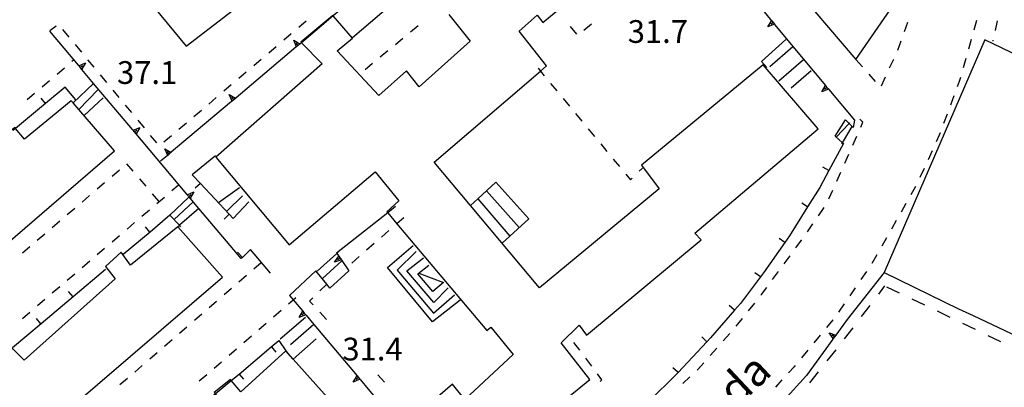
# Model space of a CAD drawing. Units: metres. Extents: x 480416 to 482399, y 4503073 to 4504597.
# Drawn here: x 480781 to 480922, y 4503793 to 4503846 of the extents above; entities that cross this region are included whole.
import ezdxf

# ---------------------------------------------------------------- set-up
doc = ezdxf.new("R2010")
doc.units = ezdxf.units.M
doc.header["$MEASUREMENT"] = 0
for name, color, linetype in [("'03 marciapiede - spartitraffico", 254, 'Continuous'), ('EDIFICIO', 250, 'Continuous'), ('GRADINI', 254, 'Continuous'), ('marciapiede - spartitraffico', 254, 'Continuous'), ('muro di sostegno', 254, 'Continuous'), ('muro di sostegno v', 254, 'Continuous'), ('muro divisorio', 254, 'Continuous'), ('muro divisorio v', 254, 'Continuous'), ('punto quotato a terra', 254, 'Continuous'), ('tettoia - baracca', 254, 'Continuous'), ('TOPO01', 250, 'Continuous')]:
    doc.layers.add(name, color=color, linetype=linetype)
doc.styles.add('txt', font='txt')

msp = doc.modelspace()

# ---------------------------------------------------------------- linework, layer by layer
at = {"layer": "'03 marciapiede - spartitraffico", "linetype": 'Continuous'}
for p, q in [((480907.44, 4503843.88), (480907.91, 4503845.2)), ((480920.65, 4503845.39), (480920.36, 4503844.03)), ((480906.5, 4503841.25), (480906.97, 4503842.57)), ((480920.05, 4503842.66), (480920.02, 4503842.54)), ((480900.52, 4503839.92), (480901.44, 4503838.87)), ((480905.33, 4503838.71), (480905.92, 4503839.97)), ((480902.36, 4503837.82), (480903.29, 4503836.76)), ((480904.15, 4503836.17), (480904.73, 4503837.43))]:
    msp.add_line(p, q, dxfattribs=at)
at = {"layer": 'EDIFICIO', "linetype": 'Continuous'}
for p, q in [((480903.77, 4503806.5), (480904.66, 4503807.67)), ((480904.89, 4503807.57), (480906.69, 4503806.7)), ((480901.34, 4503803.32), (480902.55, 4503804.91)), ((480908.5, 4503805.83), (480910.29, 4503804.97)), ((480912.1, 4503804.11), (480913.9, 4503803.24)), ((480898.91, 4503800.14), (480900.12, 4503801.73)), ((480915.71, 4503802.37), (480917.51, 4503801.5)), ((480919.31, 4503800.64), (480921.11, 4503799.78)), ((480896.44, 4503797), (480897.69, 4503798.56)), ((480893.95, 4503793.87), (480895.19, 4503795.43))]:
    msp.add_line(p, q, dxfattribs=at)
at = {"layer": 'EDIFICIO', "linetype": 'Continuous', "flags": 128}
for points in [[(480799.01, 4503872.57), (480800.17, 4503871.21), (480805.23, 4503865.71), (480793.41, 4503855.84), (480799.67, 4503848.42), (480805.09, 4503841.79), (480814.32, 4503848.92), (480811.2, 4503852.67), (480809.99, 4503851.64), (480807.2, 4503854.42), (480828.57, 4503872.57)], [(480888.48, 4503872.57), (480879.87, 4503864.86), (480883.52, 4503860.57), (480883.54, 4503860.54), (480885.33, 4503861.88), (480892.82, 4503853.01), (480890.79, 4503851.35), (480900.52, 4503839.92), (480905.93, 4503847.73), (480909.56, 4503853.6), (480907.47, 4503856.4), (480908.77, 4503857.58), (480899.08, 4503868.68), (480897.4, 4503867.21), (480891.96, 4503872.57)], [(480854.64, 4503787.86), (480862.59, 4503794.37), (480858.54, 4503799.56), (480861.1, 4503802.07), (480862.13, 4503800.66), (480878.48, 4503814.23), (480877.59, 4503815.17), (480895.14, 4503830.05), (480887.31, 4503839.17), (480869.97, 4503824.88), (480872.5, 4503821.49), (480855.42, 4503807.42), (480845.59, 4503819.12), (480840.42, 4503825.27), (480855.57, 4503838.25), (480856.44, 4503839), (480852.52, 4503843.93), (480855.08, 4503846.2), (480855.89, 4503845.17), (480872.18, 4503858.67)], [(480825.98, 4503846.18), (480821.41, 4503842.39), (480821.5, 4503842.3), (480824.48, 4503839.31), (480809.29, 4503826), (480819.77, 4503813.53), (480832.03, 4503823.92), (480835.41, 4503819.79), (480833.7, 4503818.21), (480833.8, 4503818.1), (480835.11, 4503816.53), (480847.91, 4503801.32), (480848.48, 4503801.81), (480851.67, 4503797.93), (480844.79, 4503791.49), (480843.02, 4503793.68), (480838.86, 4503790.09)], [(480842.53, 4503846.33), (480845.54, 4503842.51), (480838.29, 4503836.01), (480836.5, 4503838.29), (480832.56, 4503834.77), (480826.61, 4503841.14), (480828.79, 4503842.93), (480826.04, 4503846.12)]]:
    msp.add_lwpolyline(points, dxfattribs=at)
for points in [[(480925.34, 4503799.61), (480937.61, 4503828.48), (480932.76, 4503830.71), (480933.1, 4503831.77), (480929.2, 4503833.6), (480924.68, 4503835.21), (480926.31, 4503839.17), (480918.9, 4503842.72), (480904.54, 4503809.6), (480915.16, 4503804.42), (480917.22, 4503803.47)], [(480788.7, 4503834.04), (480782.05, 4503828.57), (480780.77, 4503830.07), (480780.66, 4503830.21), (480780.33, 4503829.93), (480778.23, 4503828.11), (480778.32, 4503828.02), (480779.5, 4503826.67), (480766.54, 4503815.18), (480764.9, 4503816.8), (480764.79, 4503816.92), (480763.38, 4503815.53), (480762.81, 4503814.97), (480764, 4503813.52), (480757.63, 4503807.42), (480760.78, 4503803.84), (480764.07, 4503800.45), (480794.87, 4503826.93), (480789.79, 4503832.79), (480788.96, 4503833.74)], [(480803.91, 4503816.11), (480797.16, 4503810.63), (480795.84, 4503812.47), (480793.57, 4503810.46), (480794.95, 4503808.67), (480781.98, 4503797.11), (480780.35, 4503798.79), (480778.23, 4503797.09), (480779.62, 4503795.39), (480772.88, 4503789.59), (480776.16, 4503785.92), (480779.36, 4503782.42), (480810.24, 4503808.91)], [(480819.31, 4503798.42), (480812.88, 4503792.6), (480811.5, 4503794.21), (480811.38, 4503794.34), (480809.06, 4503792.49), (480809.22, 4503792.3), (480810.41, 4503790.86), (480797.43, 4503779.49), (480795.95, 4503781.02), (480794.27, 4503779.69), (480793.66, 4503779.21), (480795.13, 4503777.79), (480788.59, 4503771.88), (480791.42, 4503768.32), (480794.88, 4503764.39), (480825.98, 4503790.95), (480820.34, 4503797.27)]]:
    msp.add_lwpolyline(points, close=True, dxfattribs=at)
at = {"layer": 'GRADINI', "linetype": 'Continuous'}
for p, q in [((480889.56, 4503836.88), (480893.06, 4503839.92)), ((480891.28, 4503835.86), (480894.16, 4503838.32)), ((480789.79, 4503832.79), (480792.49, 4503835.6)), ((480793.27, 4503834.46), (480790.55, 4503831.92)), ((480897.55, 4503828.99), (480899.03, 4503831.32)), ((480809.71, 4503819.57), (480812.7, 4503821.71)), ((480805.52, 4503820.34), (480802.78, 4503817.75)), ((480813.13, 4503820.52), (480810.95, 4503818.36)), ((480852.55, 4503816), (480847.89, 4503821.21)), ((480803.37, 4503817.11), (480806.09, 4503819.67)), ((480814.03, 4503819.67), (480811.79, 4503817.28)), ((480827.27, 4503811.24), (480824.5, 4503808.74)), ((480825.55, 4503807.36), (480828.28, 4503809.82)), ((480822.11, 4503803.18), (480818.5, 4503800.11)), ((480820.34, 4503797.27), (480823.61, 4503800.13))]:
    msp.add_line(p, q, dxfattribs=at)
at = {"layer": 'GRADINI', "linetype": 'Continuous', "flags": 128}
for points in [[(480887.83, 4503838.75), (480887.07, 4503839.61), (480890.54, 4503842.76)], [(480888.24, 4503838.93), (480891.54, 4503841.78), (480891.55, 4503841.78)], [(480791.91, 4503836.51), (480791.9, 4503836.51), (480788.96, 4503833.74)], [(480899.61, 4503830.87), (480899.54, 4503830.8), (480897.72, 4503828.86)], [(480898.54, 4503827.9), (480898.63, 4503828.06), (480899.98, 4503830.36), (480900.01, 4503830.42)], [(480850.1, 4503813.76), (480851.2, 4503814.76), (480853.9, 4503817.23), (480849.23, 4503822.44), (480846.65, 4503820.08), (480845.59, 4503819.12)], [(480846.65, 4503820.08), (480846.65, 4503820.08), (480851.2, 4503814.76)], [(480806.9, 4503818.71), (480804.13, 4503816.31), (480803.91, 4503816.11)], [(480844.11, 4503805.65), (480840.21, 4503802.56), (480833.77, 4503810.28), (480837.41, 4503813.43)], [(480823.77, 4503809.79), (480826.56, 4503812.3), (480826.73, 4503812.46)], [(480837.88, 4503812.6), (480835.16, 4503809.93), (480840.31, 4503803.78), (480843.31, 4503806.41)], [(480842.42, 4503807.39), (480840.36, 4503805.33), (480836.52, 4503809.81), (480838.92, 4503811.67)], [(480823.29, 4503802.19), (480823.29, 4503802.19), (480819.97, 4503799.27)]]:
    msp.add_lwpolyline(points, dxfattribs=at)
at = {"layer": 'marciapiede - spartitraffico'}
for p, q in [((480822.18, 4503845.36), (480821.12, 4503844.46)), ((480917.72, 4503845.45), (480917.33, 4503844.1)), ((480786.55, 4503844.66), (480785.65, 4503843.99)), ((480788.41, 4503843.11), (480787.51, 4503844.19)), ((480838.14, 4503844.69), (480837.06, 4503843.8)), ((480859.81, 4503844.59), (480860.71, 4503843.51)), ((480861.76, 4503844.1), (480862.86, 4503844.98)), ((480820.05, 4503843.55), (480818.98, 4503842.64)), ((480835.98, 4503842.9), (480834.9, 4503842.01)), ((480916.95, 4503842.75), (480916.57, 4503841.4)), ((480790.2, 4503840.96), (480789.3, 4503842.03)), ((480817.91, 4503841.73), (480816.85, 4503840.82)), ((480833.82, 4503841.12), (480832.74, 4503840.22)), ((480788.81, 4503839.65), (480789.03, 4503839.84)), ((480791.98, 4503838.8), (480791.09, 4503839.88)), ((480815.78, 4503839.92), (480814.72, 4503839.01)), ((480916.19, 4503840.06), (480915.8, 4503838.72)), ((480786.68, 4503837.84), (480787.75, 4503838.74)), ((480831.66, 4503839.33), (480830.58, 4503838.44)), ((480784.55, 4503836.02), (480785.62, 4503836.93)), ((480793.77, 4503836.64), (480792.87, 4503837.72)), ((480813.65, 4503838.11), (480812.58, 4503837.2)), ((480915.42, 4503837.36), (480915.25, 4503836.76)), ((480795.55, 4503834.49), (480794.66, 4503835.56)), ((480811.51, 4503836.29), (480810.45, 4503835.39)), ((480857.01, 4503836.51), (480857.9, 4503835.43)), ((480915.25, 4503836.76), (480914.97, 4503836.04)), ((480782.41, 4503834.21), (480783.48, 4503835.11)), ((480809.38, 4503834.48), (480808.32, 4503833.57)), ((480858.8, 4503834.35), (480859.69, 4503833.27)), ((480914.49, 4503834.73), (480914, 4503833.42)), ((480797.34, 4503832.34), (480796.45, 4503833.41)), ((480807.25, 4503832.67), (480806.18, 4503831.75)), ((480799.13, 4503830.18), (480798.24, 4503831.26)), ((480860.58, 4503832.2), (480861.48, 4503831.12)), ((480901.53, 4503831), (480901.08, 4503831.43)), ((480913.51, 4503832.11), (480913.01, 4503830.79)), ((480805.12, 4503830.85), (480804.05, 4503829.94)), ((480862.37, 4503830.05), (480863.27, 4503828.97)), ((480901.21, 4503830.28), (480901.53, 4503831)), ((480800.92, 4503828.03), (480800.02, 4503829.1)), ((480802.98, 4503829.03), (480801.91, 4503828.13)), ((480900.07, 4503827.73), (480900.64, 4503829)), ((480912.4, 4503829.15), (480911.97, 4503828.2)), ((480912.53, 4503829.48), (480912.4, 4503829.15)), ((480864.16, 4503827.89), (480865.05, 4503826.81)), ((480865.95, 4503825.73), (480866.84, 4503824.66)), ((480898.93, 4503825.17), (480899.5, 4503826.45)), ((480911.39, 4503826.93), (480910.81, 4503825.64)), ((480795.58, 4503824.17), (480794.52, 4503823.26)), ((480797.55, 4503823.99), (480796.64, 4503825.05)), ((480869.66, 4503824), (480870.11, 4503824.44)), ((480910.23, 4503824.37), (480909.65, 4503823.1)), ((480799.37, 4503821.86), (480798.46, 4503822.92)), ((480867.74, 4503823.58), (480868.4, 4503822.77)), ((480868.4, 4503822.77), (480868.66, 4503823.02)), ((480897.79, 4503822.61), (480898.36, 4503823.89)), ((480793.45, 4503822.35), (480792.38, 4503821.44)), ((480803.05, 4503821.24), (480803.96, 4503822.02)), ((480896.65, 4503820.06), (480897.22, 4503821.33)), ((480909.02, 4503821.85), (480908.33, 4503820.63)), ((480791.32, 4503820.53), (480790.26, 4503819.62)), ((480801.2, 4503819.74), (480800.28, 4503820.8)), ((480800.91, 4503819.42), (480801.98, 4503820.33)), ((480789.2, 4503818.71), (480788.13, 4503817.8)), ((480895.19, 4503817.67), (480895.99, 4503818.82)), ((480907.65, 4503819.41), (480906.97, 4503818.19)), ((480798.79, 4503817.6), (480799.85, 4503818.51)), ((480787.07, 4503816.88), (480786, 4503815.97)), ((480796.66, 4503815.78), (480797.72, 4503816.69)), ((480893.61, 4503815.37), (480894.4, 4503816.52)), ((480905.64, 4503815.83), (480905.59, 4503815.75)), ((480906.28, 4503816.97), (480905.64, 4503815.83)), ((480784.94, 4503815.06), (480783.87, 4503814.15)), ((480794.53, 4503813.96), (480795.59, 4503814.87)), ((480833.98, 4503815.55), (480832.92, 4503814.62)), ((480904.9, 4503814.53), (480904.2, 4503813.32)), ((480782.81, 4503813.24), (480781.75, 4503812.33)), ((480792.4, 4503812.14), (480793.46, 4503813.06)), ((480831.87, 4503813.7), (480830.8, 4503812.78)), ((480891.98, 4503813.09), (480892.79, 4503814.17)), ((480892.79, 4503814.17), (480892.81, 4503814.21)), ((480829.75, 4503811.86), (480828.7, 4503810.94)), ((480890.32, 4503810.84), (480891.15, 4503811.96)), ((480903.51, 4503812.1), (480902.81, 4503810.89)), ((480790.27, 4503810.32), (480791.34, 4503811.24)), ((480815.79, 4503810.96), (480814.73, 4503810.05)), ((480788.14, 4503808.51), (480789.2, 4503809.42)), ((480813.67, 4503809.14), (480812.61, 4503808.22)), ((480888.65, 4503808.59), (480889.48, 4503809.71)), ((480902.04, 4503809.72), (480901.24, 4503808.57)), ((480786.01, 4503806.69), (480787.08, 4503807.6)), ((480811.55, 4503807.31), (480810.49, 4503806.39)), ((480887.06, 4503806.44), (480887.82, 4503807.46)), ((480900.44, 4503807.42), (480899.65, 4503806.27)), ((480823.12, 4503805.97), (480822.67, 4503805.53)), ((480886.98, 4503806.34), (480887.06, 4503806.44)), ((480783.88, 4503804.87), (480784.95, 4503805.78)), ((480809.43, 4503805.48), (480808.37, 4503804.57)), ((480822.67, 4503805.53), (480823.19, 4503804.97)), ((480885.23, 4503804.15), (480886.11, 4503805.24)), ((480898.86, 4503805.11), (480898.06, 4503803.96)), ((480781.75, 4503803.05), (480782.82, 4503803.96)), ((480807.3, 4503803.65), (480806.25, 4503802.74)), ((480817.55, 4503803.3), (480818.62, 4503804.21)), ((480824.14, 4503803.94), (480825.09, 4503802.91)), ((480805.19, 4503801.82), (480804.12, 4503800.9)), ((480815.44, 4503801.47), (480816.5, 4503802.39)), ((480883.48, 4503801.97), (480883.69, 4503802.22)), ((480883.69, 4503802.22), (480884.36, 4503803.06)), ((480897.23, 4503802.84), (480896.33, 4503801.76)), ((480813.32, 4503799.64), (480814.38, 4503800.56)), ((480881.62, 4503799.87), (480882.55, 4503800.92)), ((480895.44, 4503800.68), (480894.55, 4503799.6)), ((480803.07, 4503799.99), (480802.01, 4503799.07)), ((480861.19, 4503798.51), (480860.34, 4503799.63)), ((480800.95, 4503798.16), (480799.89, 4503797.25)), ((480811.2, 4503797.82), (480812.26, 4503798.73)), ((480879.77, 4503797.77), (480880.7, 4503798.82)), ((480893.66, 4503798.52), (480892.77, 4503797.44)), ((480798.83, 4503796.33), (480797.77, 4503795.42)), ((480809.09, 4503795.98), (480810.14, 4503796.89)), ((480862.87, 4503796.27), (480862.03, 4503797.39)), ((480877.96, 4503795.71), (480878.85, 4503796.72)), ((480891.73, 4503796.18), (480890.94, 4503795.32)), ((480891.88, 4503796.36), (480891.73, 4503796.18)), ((480806.96, 4503794.15), (480808.02, 4503795.07)), ((480832.41, 4503795.03), (480833.36, 4503794)), ((480864.34, 4503794.33), (480863.72, 4503795.16)), ((480875.84, 4503793.8), (480876.88, 4503794.74)), ((480877.92, 4503795.67), (480877.96, 4503795.71)), ((480796.71, 4503794.5), (480795.65, 4503793.59)), ((480864.06, 4503794.09), (480864.34, 4503794.33)), ((480889.99, 4503794.29), (480889.05, 4503793.26))]:
    msp.add_line(p, q, dxfattribs=at)
at = {"layer": 'marciapiede - spartitraffico', "flags": 128}
for points in [[(480855.23, 4503838.66), (480855.57, 4503838.25), (480856.12, 4503837.59)], [(480836.08, 4503817.38), (480835.11, 4503816.53), (480835.03, 4503816.46)], [(480825.12, 4503807.93), (480825.11, 4503807.92), (480824.12, 4503806.96)], [(480819.68, 4503805.14), (480820.34, 4503805.7), (480820.7, 4503806.02)]]:
    msp.add_lwpolyline(points, dxfattribs=at)
at = {"layer": 'muro di sostegno'}
for p, q in [((480836.11, 4503849.23), (480828.79, 4503843.01)), ((480789.72, 4503839.1), (480785.66, 4503843.92)), ((480896.67, 4503835.62), (480900.31, 4503831.25)), ((480802.37, 4503826.19), (480801.45, 4503825.42)), ((480827.27, 4503811.29), (480828.28, 4503809.82)), ((480823.57, 4503809.84), (480819.82, 4503806.32)), ((480904.54, 4503809.6), (480899.29, 4503802.92)), ((480897.23, 4503800.09), (480893.47, 4503794.95))]:
    msp.add_line(p, q, dxfattribs=at)
at = {"layer": 'muro di sostegno', "flags": 128}
for points in [[(480881.32, 4503854.06), (480887.71, 4503846.39), (480888.51, 4503845.42), (480888.52, 4503845.41), (480888.72, 4503845.17), (480888.92, 4503844.93), (480888.92, 4503844.93), (480888.99, 4503844.85)], [(480829.9, 4503849.38), (480826.04, 4503846.12), (480821.5, 4503842.3), (480821.04, 4503841.92), (480820.99, 4503841.88), (480820.81, 4503841.72), (480820.73, 4503841.65)], [(480888.99, 4503844.85), (480891.54, 4503841.78), (480896.19, 4503836.19), (480896.2, 4503836.18), (480896.4, 4503835.94), (480896.6, 4503835.71), (480896.6, 4503835.7), (480896.67, 4503835.62)], [(480820.73, 4503841.65), (480811.86, 4503834.19), (480811.63, 4503834), (480811.63, 4503834), (480811.55, 4503833.93)], [(480797.45, 4503829.92), (480791.9, 4503836.51), (480789.99, 4503838.78), (480789.97, 4503838.8), (480789.79, 4503839.01), (480789.72, 4503839.1)], [(480811.55, 4503833.93), (480802.68, 4503826.46), (480802.68, 4503826.45), (480802.45, 4503826.26), (480802.37, 4503826.19)], [(480805.18, 4503820.75), (480797.72, 4503829.61), (480797.52, 4503829.84), (480797.52, 4503829.84), (480797.45, 4503829.92)], [(480812.91, 4503811.57), (480806.9, 4503818.71), (480805.65, 4503820.18), (480805.52, 4503820.34), (480805.45, 4503820.43), (480805.25, 4503820.66), (480805.18, 4503820.75)], [(480834.93, 4503818.99), (480833.8, 4503818.1), (480826.53, 4503812.35)], [(480826.53, 4503812.35), (480826.56, 4503812.3), (480826.84, 4503811.9), (480827.03, 4503811.63), (480827.2, 4503811.38), (480827.27, 4503811.29)], [(480825.55, 4503807.36), (480825.11, 4503807.92), (480823.57, 4503809.84)], [(480819.82, 4503806.32), (480820.34, 4503805.7), (480821.71, 4503804.07), (480821.92, 4503803.82), (480822.12, 4503803.58), (480822.12, 4503803.58), (480822.19, 4503803.5)], [(480822.19, 4503803.5), (480823.29, 4503802.19), (480829.43, 4503794.88), (480829.64, 4503794.63), (480829.84, 4503794.39), (480829.91, 4503794.31)], [(480899.29, 4503802.92), (480897.66, 4503800.69), (480897.46, 4503800.42), (480897.29, 4503800.18), (480897.23, 4503800.09)], [(480893.47, 4503794.95), (480890.2, 4503791.32), (480890.19, 4503791.31), (480889.77, 4503790.85), (480889.69, 4503790.77)], [(480829.91, 4503794.31), (480831.01, 4503793), (480831.53, 4503792.37), (480837.15, 4503785.69), (480837.36, 4503785.44), (480837.56, 4503785.21), (480837.62, 4503785.12)]]:
    msp.add_lwpolyline(points, dxfattribs=at)
at = {"layer": 'muro di sostegno v'}
for p, q in [((480887.98, 4503844.54), (480888.51, 4503845.42)), ((480888.72, 4503845.17), (480888.39, 4503844.88)), ((480820.41, 4503842.66), (480821.3, 4503842.14)), ((480790.73, 4503839.41), (480790.2, 4503838.53)), ((480895.66, 4503835.31), (480896.19, 4503836.19)), ((480896.4, 4503835.94), (480896.07, 4503835.65)), ((480811.23, 4503834.93), (480812.12, 4503834.41)), ((480798.46, 4503830.24), (480797.94, 4503829.35)), ((480802.05, 4503827.2), (480802.94, 4503826.67)), ((480806.19, 4503821.06), (480805.66, 4503820.17)), ((480821.18, 4503803.18), (480821.71, 4503804.07)), ((480821.92, 4503803.82), (480821.59, 4503803.53))]:
    msp.add_line(p, q, dxfattribs=at)
at = {"layer": 'muro di sostegno v', "flags": 128}
for points in [[(480888.52, 4503845.41), (480888.72, 4503845.17), (480888.92, 4503844.93)], [(480888.93, 4503844.93), (480888.92, 4503844.93), (480887.98, 4503844.54)], [(480820.81, 4503841.71), (480820.81, 4503841.72), (480820.41, 4503842.66)], [(480821.05, 4503841.92), (480821.04, 4503841.92), (480820.76, 4503842.25)], [(480821.29, 4503842.13), (480821.04, 4503841.92), (480820.99, 4503841.88), (480820.81, 4503841.72)], [(480789.78, 4503839.01), (480789.79, 4503839.01), (480790.73, 4503839.41)], [(480790.2, 4503838.53), (480789.99, 4503838.78), (480789.97, 4503838.8), (480789.79, 4503839.01)], [(480789.98, 4503838.78), (480789.99, 4503838.78), (480790.32, 4503839.06)], [(480896.61, 4503835.71), (480896.6, 4503835.7), (480895.66, 4503835.31)], [(480896.2, 4503836.18), (480896.4, 4503835.94), (480896.6, 4503835.71)], [(480811.63, 4503833.99), (480811.63, 4503834), (480811.23, 4503834.93)], [(480811.87, 4503834.19), (480811.86, 4503834.19), (480811.58, 4503834.53)], [(480812.11, 4503834.4), (480811.86, 4503834.19), (480811.63, 4503834)], [(480797.52, 4503829.84), (480797.52, 4503829.84), (480798.46, 4503830.24)], [(480797.93, 4503829.36), (480797.72, 4503829.61), (480797.52, 4503829.84)], [(480797.72, 4503829.6), (480797.72, 4503829.61), (480798.05, 4503829.89)], [(480802.45, 4503826.25), (480802.45, 4503826.26), (480802.05, 4503827.2)], [(480802.69, 4503826.46), (480802.68, 4503826.46), (480802.4, 4503826.79)], [(480802.93, 4503826.67), (480802.68, 4503826.46), (480802.68, 4503826.45), (480802.45, 4503826.26)], [(480805.24, 4503820.66), (480805.25, 4503820.66), (480806.19, 4503821.06)], [(480805.65, 4503820.18), (480805.52, 4503820.34), (480805.45, 4503820.43), (480805.25, 4503820.66)], [(480805.45, 4503820.42), (480805.45, 4503820.43), (480805.78, 4503820.71)], [(480826.23, 4503811.08), (480826.84, 4503811.9), (480826.84, 4503811.9)], [(480827.03, 4503811.63), (480827.03, 4503811.63), (480826.67, 4503811.37)], [(480826.85, 4503811.9), (480827.03, 4503811.63), (480827.2, 4503811.38)], [(480827.21, 4503811.38), (480827.2, 4503811.38), (480826.23, 4503811.08)], [(480822.12, 4503803.58), (480822.12, 4503803.58), (480821.18, 4503803.18)], [(480821.72, 4503804.06), (480821.92, 4503803.82), (480822.12, 4503803.58)], [(480896.69, 4503800.99), (480897.66, 4503800.69), (480897.67, 4503800.68)], [(480897.3, 4503800.17), (480897.29, 4503800.18), (480896.69, 4503800.99)], [(480897.48, 4503800.41), (480897.47, 4503800.41), (480897.46, 4503800.42), (480897.12, 4503800.67)], [(480897.66, 4503800.68), (480897.47, 4503800.41), (480897.3, 4503800.17)], [(480828.9, 4503794), (480829.43, 4503794.88), (480829.43, 4503794.88)], [(480829.44, 4503794.87), (480829.64, 4503794.63), (480829.84, 4503794.4)], [(480829.84, 4503794.4), (480829.84, 4503794.39), (480828.9, 4503794)], [(480829.64, 4503794.63), (480829.64, 4503794.63), (480829.3, 4503794.34)]]:
    msp.add_lwpolyline(points, dxfattribs=at)
at = {"layer": 'muro divisorio'}
for p, q in [((480787.85, 4503835.99), (480785.05, 4503833.64)), ((480789.36, 4503834.18), (480787.85, 4503835.99)), ((480900.31, 4503831.25), (480900.13, 4503830.21)), ((480898.77, 4503827.94), (480896.68, 4503824.09)), ((480809.27, 4503826.2), (480805.95, 4503823.5)), ((480805.95, 4503823.5), (480807.12, 4503822.25)), ((480896.68, 4503824.09), (480895.38, 4503821.71)), ((480807.12, 4503822.25), (480811.23, 4503817.88)), ((480895.38, 4503821.71), (480893.64, 4503818.92)), ((480893.64, 4503818.92), (480891.07, 4503814.8)), ((480802.78, 4503817.75), (480799.94, 4503815.35)), ((480811.23, 4503817.88), (480811.79, 4503817.28)), ((480799.94, 4503815.35), (480796.11, 4503812.14)), ((480891.07, 4503814.8), (480890.4, 4503813.86)), ((480890.4, 4503813.86), (480887.37, 4503809.54)), ((480813.09, 4503811.74), (480812.91, 4503811.57)), ((480814.27, 4503812.85), (480813.09, 4503811.74)), ((480817.1, 4503809.5), (480814.27, 4503812.85)), ((480793.58, 4503810), (480788.98, 4503806.14)), ((480886.94, 4503808.96), (480884.06, 4503805.19)), ((480887.37, 4503809.54), (480886.94, 4503808.96)), ((480788.98, 4503806.14), (480784.4, 4503802.28)), ((480884.06, 4503805.19), (480883.24, 4503804.24)), ((480883.24, 4503804.24), (480879.81, 4503800.28)), ((480784.4, 4503802.28), (480780.32, 4503798.85)), ((480879.81, 4503800.28), (480879.29, 4503799.73)), ((480812.62, 4503795.14), (480817.22, 4503799)), ((480817.22, 4503799), (480818.28, 4503799.89)), ((480879.29, 4503799.73), (480875.18, 4503795.36)), ((480875.03, 4503795.2), (480870.9, 4503791.15)), ((480875.18, 4503795.36), (480875.03, 4503795.2))]:
    msp.add_line(p, q, dxfattribs=at)
at = {"layer": 'muro divisorio', "flags": 128}
for points in [[(480785.05, 4503833.64), (480780.77, 4503830.07), (480780.45, 4503829.8)], [(480900.13, 4503830.21), (480899.98, 4503830.36), (480899.54, 4503830.8), (480899.03, 4503831.32)], [(480897.55, 4503828.99), (480898.63, 4503828.06), (480898.77, 4503827.94)], [(480804.34, 4503816.07), (480804.13, 4503816.31), (480802.78, 4503817.75)], [(480818.28, 4503799.89), (480819.31, 4503798.42), (480819.52, 4503798.13)], [(480808.02, 4503791.3), (480809.22, 4503792.3), (480811.5, 4503794.21), (480812.62, 4503795.14)]]:
    msp.add_lwpolyline(points, dxfattribs=at)
at = {"layer": 'muro divisorio v'}
for p, q in [((480785.05, 4503833.64), (480784.41, 4503834.4)), ((480896.67, 4503824.09), (480895.8, 4503824.56)), ((480807.12, 4503822.25), (480806.39, 4503821.57)), ((480893.64, 4503818.92), (480892.8, 4503819.44)), ((480811.23, 4503817.87), (480810.5, 4503817.19)), ((480799.93, 4503815.35), (480799.29, 4503816.11)), ((480890.4, 4503813.86), (480889.58, 4503814.43)), ((480813.09, 4503811.74), (480812.41, 4503812.46)), ((480886.93, 4503808.96), (480886.14, 4503809.56)), ((480788.98, 4503806.14), (480788.34, 4503806.9)), ((480883.23, 4503804.25), (480882.48, 4503804.9)), ((480784.39, 4503802.28), (480783.75, 4503803.03)), ((480879.29, 4503799.73), (480878.56, 4503800.41)), ((480817.23, 4503799), (480817.87, 4503798.24)), ((480812.62, 4503795.14), (480813.27, 4503794.39)), ((480875.18, 4503795.36), (480874.45, 4503796.04))]:
    msp.add_line(p, q, dxfattribs=at)
at = {"layer": 'tettoia - baracca', "linetype": 'Continuous', "flags": 128}
msp.add_lwpolyline([(480838.25, 4503809.49), (480841.77, 4503808.18), (480840.23, 4503806.87), (480838.11, 4503809.4), (480839.66, 4503810.63)], dxfattribs=at)

# ---------------------------------------------------------------- texts
at = {"layer": 'punto quotato a terra', "color": 254, "style": 'txt'}
for s, rotation, p in [('31.7               ', 0.0115, (480868.01, 4503842.27)), ('37.1               ', 0.0115, (480795.23, 4503836.43)), ('31.4               ', 0.0172, (480827.35, 4503797.07))]:
    msp.add_text(s, height=3.24, rotation=rotation, dxfattribs=at).set_placement(p)
at = {"layer": 'TOPO01', "color": 254, "style": 'txt'}
msp.add_text('Calenda', height=4.5, rotation=43.1649, dxfattribs=at).set_placement((480871.62, 4503779.11))

doc.saveas('drawing.dxf')
